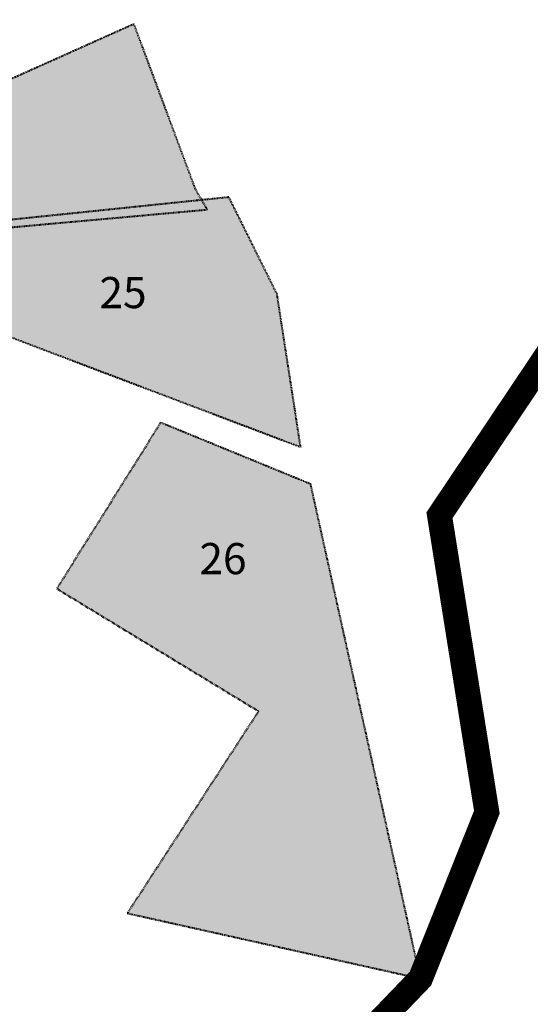
# Model space of a CAD drawing. Units: metres. Extents: x 550988 to 555853, y 6578123 to 6582720.
# Drawn here: x 553541 to 553705, y 6580594 to 6580910 of the extents above; entities that cross this region are included whole.
import ezdxf

# ---------------------------------------------------------------- set-up
doc = ezdxf.new("R2010")
doc.units = ezdxf.units.M
doc.header["$LTSCALE"] = 100
doc.linetypes.add('Hidden', pattern=[0.004, 0.002, -0.002])
doc.layers.get('0').update_dxf_attribs({"true_color": 0x000000})
doc.layers.add('Detailplaneeringud', color=7, linetype='Hidden', lineweight=40, true_color=0x105689, transparency=0.3)
doc.layers.add('Elamu- ja üldkasutatav maa', color=7, linetype='Continuous', lineweight=25, true_color=0xff7a7a)
doc.layers.add('elamumaa', color=2, linetype='Continuous', lineweight=25, true_color=0xffff00)
doc.layers.add('Kontaktvööndi ala', color=140, linetype='Continuous', lineweight=100)
picture_1 = doc.add_image_def('image1.png', size_in_pixel=(1218, 746))

msp = doc.modelspace()

# ---------------------------------------------------------------- hatches: boundary and pattern name
at = {"layer": 'Elamu- ja üldkasutatav maa'}
msp.add_hatch(color=256, dxfattribs=at).paths.add_polyline_path([(553634.05, 6580761.4), (553585.86, 6580781.15), (553552.54, 6580727.88), (553617.29, 6580688.57), (553575.18, 6580623.73), (553669.29, 6580602.77)], flags=0)
at = {"layer": 'elamumaa'}
for points in [[(553441.49, 6580848.36), (553577.22, 6580909.09), (553596.95, 6580856.15), (553600.84, 6580849.4), (553522.98, 6580842.39), (553508.45, 6580832.27), (553503.52, 6580823.45), (553496.25, 6580822.41)], [(553607.8, 6580853.47), (553520.31, 6580844.42), (553506.19, 6580833.47), (553499.88, 6580822.93), (553630.83, 6580773.32), (553623.25, 6580822.43)]]:
    msp.add_hatch(color=256, dxfattribs=at).paths.add_polyline_path(points, flags=0)

# ---------------------------------------------------------------- linework, layer by layer
at = {"layer": 'Detailplaneeringud'}
for points in [[(553441.49, 6580848.36), (553577.22, 6580909.09), (553596.95, 6580856.15), (553600.84, 6580849.4), (553522.98, 6580842.39), (553508.45, 6580832.27), (553503.52, 6580823.45), (553496.25, 6580822.41)], [(553607.8, 6580853.47), (553520.31, 6580844.42), (553506.19, 6580833.47), (553499.88, 6580822.93), (553630.83, 6580773.32), (553623.25, 6580822.43)], [(553634.05, 6580761.4), (553585.86, 6580781.15), (553552.54, 6580727.88), (553617.29, 6580688.57), (553575.18, 6580623.73), (553669.29, 6580602.77)]]:
    msp.add_lwpolyline(points, close=True, dxfattribs=at)
at = {"layer": 'Kontaktvööndi ala', "linetype": 'Continuous', "const_width": 8}
msp.add_lwpolyline([(553451.86, 6580228.59), (553529.41, 6580423.29), (553534.7, 6580462.73), (553669.29, 6580602.77), (553690.6, 6580656.15), (553675.39, 6580751.42), (553832.04, 6580985.01)], dxfattribs=at)

# ---------------------------------------------------------------- texts
at = {"layer": 'Detailplaneeringud', "color": 18, "true_color": 0x000000, "char_height": 10, "attachment_point": 1}
for s, insert, width in [('2{\\Ftxt|c186;5}', (553566.23, 6580827.87), 49.6739), ('2{\\Ftxt|c186;6}', (553598.32, 6580742.51), 49.7826)]:
    msp.add_mtext(s, dxfattribs=dict(at, insert=insert, width=width))

# ---------------------------------------------------------------- referenced raster images: frames only (the image files are external)
image = msp.add_image(picture_1, insert=(550987.73, 6579740.4), size_in_units=(4865.06, 2979.75))
image.dxf.flags = 7

doc.saveas('drawing.dxf')
